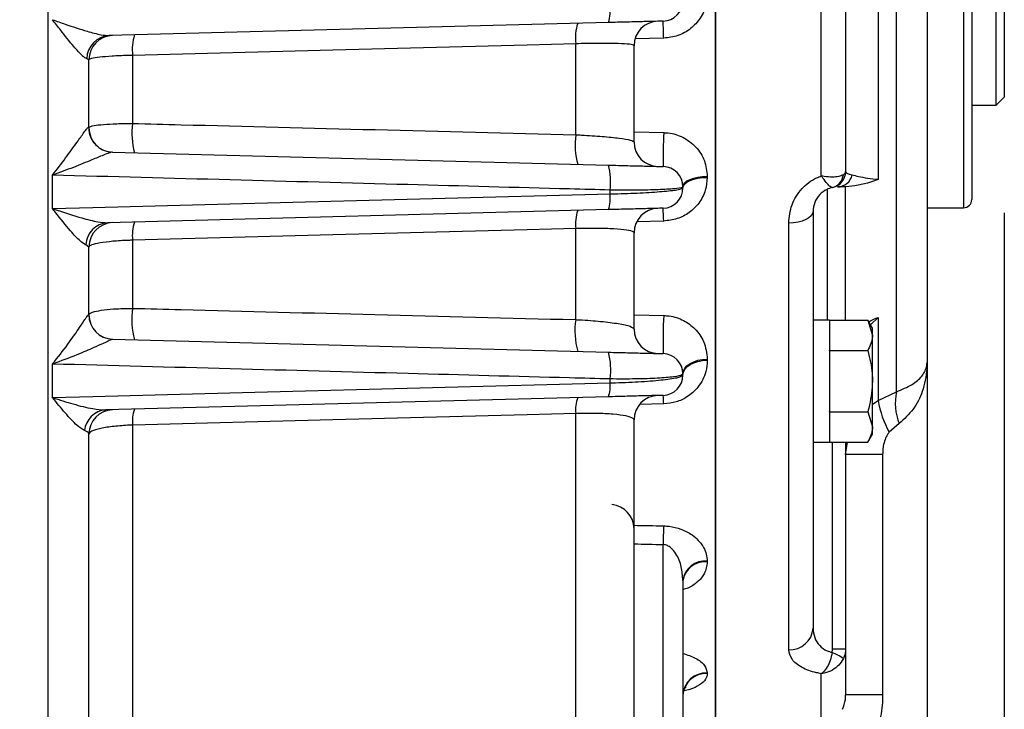
# Model space of a CAD drawing. Units: inches. Extents: x 0 to 16.8, y 0 to 10.8.
# Drawn here: x 6.9 to 7.6, y 5.6 to 6 of the extents above; entities that cross this region are included whole.
import ezdxf

# ---------------------------------------------------------------- set-up
doc = ezdxf.new("R2010")
doc.units = ezdxf.units.IN
doc.header["$MEASUREMENT"] = 0
doc.linetypes.add('SLD-Solid', pattern=[0])
doc.layers.add('DIMENSION', color=5, linetype='SLD-Solid')
doc.styles.add('SLDTEXTSTYLE0', font='ARIAL.TTF', dxfattribs={"width": 0.948})
doc.dimstyles.new('SLDDIMSTYLE7', dxfattribs={"dimtxt": 0.1, "dimasz": 0.1, "dimexe": 0, "dimexo": 0.0625, "dimgap": 0.025, "dimtad": 0, "dimtih": 1, "dimtoh": 1, "dimlfac": 7, "dimrnd": 1e-09, "dimzin": 12, "dimdsep": 46, "dimtxsty": 'SLDTEXTSTYLE0', "dimsah": 1, "dimcen": 0.09, "dimadec": 0, "dimazin": 3, "dimtfac": 1, "dimtofl": 0, "dimtmove": 0, "dimatfit": 3, "dimfxl": 1, "dimfrac": 2, "dimtolj": 1, "dimtzin": 12, "dimarcsym": 0})
doc.dimstyles.new('SLDDIMSTYLE8', dxfattribs={"dimtxt": 0.1, "dimasz": 0.1, "dimexe": 0, "dimexo": 0.0625, "dimgap": 0.025, "dimtad": 0, "dimtih": 1, "dimtoh": 1, "dimlfac": 7, "dimrnd": 1e-09, "dimzin": 4, "dimdsep": 46, "dimtxsty": 'SLDTEXTSTYLE0', "dimsah": 1, "dimcen": 0.09, "dimadec": 0, "dimazin": 1, "dimtfac": 1, "dimtofl": 0, "dimtmove": 0, "dimatfit": 3, "dimfxl": 1, "dimfrac": 2, "dimtolj": 1, "dimtzin": 12, "dimarcsym": 0})
doc.dimstyles.new('SLDDIMSTYLE9', dxfattribs={"dimtxt": 0.1, "dimasz": 0.1, "dimexe": 0, "dimexo": 0.0625, "dimgap": 0.025, "dimtad": 0, "dimtih": 1, "dimtoh": 1, "dimdec": 3, "dimlfac": 7, "dimrnd": 1e-09, "dimzin": 12, "dimdsep": 46, "dimtxsty": 'SLDTEXTSTYLE0', "dimsah": 1, "dimcen": 0.09, "dimadec": 0, "dimazin": 3, "dimtfac": 1, "dimtdec": 3, "dimtofl": 0, "dimtmove": 0, "dimatfit": 3, "dimfxl": 1, "dimfrac": 2, "dimtolj": 1, "dimtzin": 12, "dimarcsym": 0})

# ---------------------------------------------------------------- blocks, each defined once
blk = doc.blocks.new('_D_18')
at = {"layer": 'DIMENSION'}
for p, q in [((7.57594, 5.89673), (7.57594, 4.34971)), ((6.50732, 4.44971), (6.99334, 4.44971)), ((7.57594, 4.44971), (7.17667, 4.44971))]:
    blk.add_line(p, q, dxfattribs=at)
for points in [[(6.50732, 4.44971), (6.60732, 4.43471), (6.60732, 4.46471)], [(7.57594, 4.44971), (7.47594, 4.46471), (7.47594, 4.43471)]]:
    blk.add_solid(points, dxfattribs=at)
at = {"layer": 'DIMENSION', "insert": (6.99334, 4.50188), "char_height": 0.1, "attachment_point": 1, "style": 'SLDTEXTSTYLE0'}
blk.add_mtext('BA', dxfattribs=at)
blk = doc.blocks.new('_D_19')
at = {"layer": 'DIMENSION'}
for p, q in [((8.79023, 5.92232), (8.79023, 4.34971)), ((7.57594, 5.89673), (7.57594, 4.34971)), ((7.57594, 4.44971), (8.0494, 4.44971)), ((8.79023, 4.44971), (8.31676, 4.44971))]:
    blk.add_line(p, q, dxfattribs=at)
for points in [[(7.57594, 4.44971), (7.67594, 4.43471), (7.67594, 4.46471)], [(8.79023, 4.44971), (8.69023, 4.46471), (8.69023, 4.43471)]]:
    blk.add_solid(points, dxfattribs=at)
at = {"layer": 'DIMENSION', "insert": (8.0494, 4.50188), "char_height": 0.1, "attachment_point": 1, "style": 'SLDTEXTSTYLE0'}
blk.add_mtext('8.50', dxfattribs=at)
blk = doc.blocks.new('_D_20')
at = {"layer": 'DIMENSION'}
for p, q in [((7.51281, 6.47884), (7.53555, 6.47884)), ((7.63555, 6.47884), (7.63555, 5.9967)), ((7.63555, 5.83161), (7.63555, 5.9967)), ((7.76055, 5.83161), (7.63555, 5.83161))]:
    blk.add_line(p, q, dxfattribs=at)
for points in [[(7.63555, 6.47884), (7.62055, 6.37884), (7.65055, 6.37884)], [(7.63555, 5.9967), (7.65055, 6.0967), (7.62055, 6.0967)]]:
    blk.add_solid(points, dxfattribs=at)
at = {"layer": 'DIMENSION', "char_height": 0.1, "attachment_point": 1, "style": 'SLDTEXTSTYLE0'}
for s, insert in [('%%c', (7.76055, 5.87593)), ('3.375', (7.90635, 5.87621))]:
    blk.add_mtext(s, dxfattribs=dict(at, insert=insert))

msp = doc.modelspace()

# ---------------------------------------------------------------- linework, layer by layer
at = {"color": 7, "linetype": 'SLD-Solid', "lineweight": 25}
for p, q in [((6.91509, 5.37783), (6.91509, 7.09771)), ((7.37628, 5.54111), (7.37628, 6.96893)), ((7.52251, 6.71525), (7.52251, 5.79326)), ((7.55344, 6.5696), (7.55344, 5.90594)), ((7.48876, 6.55558), (7.48876, 5.91996)), ((7.44939, 5.92232), (7.44939, 6.55322)), ((7.46627, 6.55021), (7.46627, 5.92534)), ((7.37628, 6.23777), (7.37628, 5.54111)), ((7.57032, 5.97111), (7.57032, 6.23777)), ((7.57594, 6.23777), (7.57594, 5.97673)), ((7.30231, 6.02832), (6.95727, 6.01929)), ((7.27974, 5.95073), (7.27974, 6.01365)), ((7.32003, 5.94575), (7.32003, 6.01235)), ((6.94321, 6.00248), (6.94172, 6.00329)), ((6.94321, 5.95562), (6.94321, 6.00248)), ((6.97343, 6.00566), (6.97343, 5.95857)), ((7.57032, 5.97111), (7.57594, 5.97673)), ((7.55344, 5.97111), (7.57032, 5.97111)), ((6.94314, 5.95586), (6.94321, 5.95562)), ((6.95953, 5.93876), (7.30231, 5.92978)), ((6.91802, 5.89971), (6.91802, 5.92282)), ((7.37065, 5.92202), (7.37065, 5.92131)), ((7.35378, 5.91401), (7.35378, 5.91474)), ((7.46512, 5.91465), (7.46064, 5.91465)), ((7.46627, 5.91467), (7.46512, 5.91465)), ((7.46627, 5.82263), (7.46627, 5.91467)), ((7.30342, 5.90981), (7.30342, 5.91255)), ((7.52251, 5.90031), (7.54782, 5.90031)), ((7.30231, 5.89897), (6.95619, 5.8899)), ((7.44377, 5.89778), (7.44377, 5.60959)), ((7.4269, 5.59475), (7.4269, 5.88975)), ((7.27974, 5.82294), (7.27974, 5.88586)), ((7.32003, 5.8164), (7.32003, 5.88299)), ((6.94321, 5.87312), (6.94105, 5.87465)), ((6.94321, 5.82626), (6.94321, 5.87312)), ((6.97343, 5.87783), (6.97343, 5.83075)), ((6.94321, 5.8263), (6.94321, 5.82626)), ((7.45502, 5.8226), (7.44377, 5.8226)), ((7.45502, 5.8226), (7.45502, 5.82263)), ((7.45502, 5.82263), (7.48156, 5.82263)), ((7.45502, 5.8226), (7.45502, 5.73824)), ((7.48483, 5.81698), (7.48156, 5.82263)), ((7.48156, 5.82263), (7.48483, 5.81208)), ((7.48876, 5.82452), (7.48876, 5.76709)), ((7.48483, 5.81208), (7.48483, 5.81698)), ((7.48483, 5.78042), (7.48483, 5.81208)), ((6.95964, 5.8094), (7.30231, 5.80042)), ((6.95964, 5.8094), (6.95964, 5.8094)), ((7.45502, 5.80153), (7.45502, 5.80156)), ((7.45502, 5.80146), (7.45502, 5.80153)), ((7.45502, 5.80153), (7.48156, 5.80153)), ((6.91802, 5.76911), (6.91802, 5.79222)), ((7.37065, 5.79558), (7.37065, 5.79487)), ((7.52251, 5.79326), (7.52251, 5.53473)), ((7.35378, 5.78465), (7.35378, 5.78538)), ((7.30342, 5.77918), (7.30342, 5.78191)), ((7.48483, 5.74876), (7.48483, 5.78042)), ((7.48876, 5.76709), (7.50142, 5.7731)), ((7.30231, 5.76961), (6.95487, 5.76051)), ((7.27974, 4.95675), (7.27974, 5.75807)), ((7.45502, 5.75931), (7.45502, 5.75937)), ((7.45502, 5.75931), (7.48156, 5.75931)), ((7.45502, 5.75928), (7.45502, 5.75931)), ((7.48156, 5.75931), (7.48483, 5.74876)), ((7.32003, 5.00638), (7.32003, 5.75363)), ((7.50334, 5.75108), (7.49643, 5.7451)), ((6.94321, 5.47673), (6.94321, 5.74377)), ((6.97343, 5.75001), (6.97343, 5.45593)), ((7.48156, 5.7382), (7.48483, 5.74386)), ((7.48483, 5.74386), (7.48483, 5.74876)), ((7.44377, 5.73824), (7.45502, 5.73824)), ((7.45502, 5.7382), (7.45502, 5.73824)), ((7.45502, 5.7382), (7.48156, 5.7382)), ((7.46627, 5.7382), (7.46627, 5.59544)), ((7.49183, 5.7296), (7.46627, 5.7296)), ((7.49183, 5.7296), (7.49183, 5.56359)), ((7.34009, 4.94047), (7.34009, 5.66746)), ((7.37065, 5.65602), (7.37065, 5.65548)), ((7.32003, 5.6434), (7.32003, 5.64348)), ((7.35378, 5.6426), (7.35378, 4.94047)), ((7.45727, 5.59544), (7.46627, 5.59544)), ((7.46627, 5.59544), (7.46627, 5.56359)), ((7.37065, 5.57864), (7.37065, 5.5783)), ((7.44939, 5.54111), (7.44939, 5.57816)), ((7.49183, 5.56359), (7.46627, 5.56359))]:
    msp.add_line(p, q, dxfattribs=at)
at = {"color": 8, "linetype": 'SLD-Solid', "lineweight": 25}
for p, q in [((7.50142, 5.7731), (7.50142, 6.75178)), ((7.54782, 6.57523), (7.54782, 5.90031)), ((7.34053, 6.01753), (7.32069, 6.01702)), ((7.32003, 5.95277), (7.34053, 5.95225)), ((7.45351, 5.91307), (7.45351, 5.8226)), ((7.34053, 5.89109), (7.32185, 5.89061)), ((7.32003, 5.82633), (7.34053, 5.82581)), ((7.48876, 5.82452), (7.48349, 5.81929)), ((7.34053, 5.76465), (7.32377, 5.76422)), ((7.48483, 5.76455), (7.48876, 5.76709)), ((7.45727, 5.59544), (7.45727, 5.7382)), ((7.46627, 5.7296), (7.46755, 5.7382))]:
    msp.add_line(p, q, dxfattribs=at)
at = {"color": 7, "linetype": 'SLD-Solid', "lineweight": 25, "flags": 128}
for points in [[(7.27974, 6.01365), (7.24618, 6.01277), (7.11195, 6.00927), (6.97343, 6.00566)], [(7.35378, 5.91474), (7.3541, 5.91616), (7.35506, 5.91753), (7.35662, 5.91879), (7.35872, 5.91989), (7.36128, 5.9208), (7.3642, 5.92147), (7.36736, 5.92188), (7.37065, 5.92202)], [(7.35378, 5.91401), (7.3541, 5.91544), (7.35506, 5.91681), (7.35662, 5.91807), (7.35872, 5.91917), (7.36128, 5.92008), (7.3642, 5.92076), (7.36736, 5.92117), (7.37065, 5.92131)], [(6.91802, 5.89971), (6.94599, 5.90045), (7.05786, 5.90338), (7.30342, 5.90981)], [(7.44377, 5.89778), (7.44344, 5.89622), (7.44248, 5.89471), (7.44093, 5.89332), (7.43883, 5.8921), (7.43627, 5.8911), (7.43335, 5.89036), (7.43019, 5.88991), (7.4269, 5.88975)], [(7.27974, 5.88586), (7.24618, 5.88498), (7.11194, 5.88146), (6.97343, 5.87783)], [(7.35378, 5.78538), (7.3541, 5.78737), (7.35506, 5.78928), (7.35662, 5.79105), (7.35872, 5.79259), (7.36128, 5.79386), (7.3642, 5.79481), (7.36736, 5.79539), (7.37065, 5.79558)], [(7.35378, 5.78465), (7.3541, 5.78665), (7.35506, 5.78856), (7.35662, 5.79033), (7.35872, 5.79188), (7.36128, 5.79315), (7.3642, 5.79409), (7.36736, 5.79468), (7.37065, 5.79487)], [(6.91802, 5.76911), (6.94599, 5.76984), (7.05786, 5.77277), (7.30342, 5.77918)], [(7.27974, 5.75807), (7.24618, 5.75718), (7.11195, 5.75365), (6.97343, 5.75001)]]:
    msp.add_lwpolyline(points, dxfattribs=at)
at = {"color": 7, "linetype": 'SLD-Solid', "lineweight": 25}
for centre, radius, start, end in [((7.33972, 6.04337), 0.01406, 271.5, 0), ((7.27428, 6.03698), 0.02934, 342.83478, 6.78319), ((7.31342, 6.01762), 0.03391, 162.58204, 186.71854), ((7.33691, 6.01235), 0.01687, 91.5, 180), ((7.02961, 6.01178), 0.31097, 1.05993, 3.23289), ((6.9581, 6.00293), 0.01638, 92.90561, 178.73778), ((6.96008, 6.00248), 0.01687, 91.5, 180), ((7.007, 6.00961), 0.03381, 162.56215, 186.71388), ((6.96008, 5.95562), 0.01687, 180, 268.5), ((7.02217, 5.95161), 0.04924, 171.87287, 195.61111), ((7.32879, 5.94367), 0.04955, 171.81193, 195.60798), ((7.91768, 5.92965), 0.5776, 177.75757, 180.08491), ((6.95997, 5.95556), 0.01681, 229.60498, 268.49066), ((7.33691, 5.94575), 0.01687, 180, 268.5), ((7.26215, 5.91856), 0.0417, 351.70574, 15.60869), ((7.33972, 5.91474), 0.01406, 0, 88.5), ((7.45444, 5.92424), 0.01031, 284.12752, 353.90807), ((7.45502, 5.92534), 0.01125, 281.53696, 0), ((7.46037, 5.92528), 0.01063, 271.46169, 347.86876), ((7.33972, 5.91401), 0.01406, 271.5, 0), ((7.27814, 5.9069), 0.02545, 341.82975, 6.57372), ((7.54782, 5.90594), 0.00562, 270, 0), ((7.30863, 5.88916), 0.02908, 161.4537, 186.51964), ((7.33691, 5.88299), 0.01687, 91.5, 180), ((7.21884, 5.88947), 0.1217, 0.76152, 4.94194), ((6.95715, 5.87381), 0.01612, 93.40583, 177.01085), ((6.96008, 5.87312), 0.01687, 91.5, 180), ((7.00232, 5.88114), 0.02909, 161.45631, 186.51999), ((6.96008, 5.82626), 0.01687, 179.86341, 268.49912), ((6.96008, 5.82626), 0.01687, 180, 268.5), ((7.02439, 5.82293), 0.05156, 171.28272, 195.67532), ((7.74838, 5.80579), 0.40834, 177.18966, 180.89147), ((7.33094, 5.815), 0.05181, 171.19052, 195.70094), ((7.33691, 5.8164), 0.01687, 180, 268.5), ((7.26053, 5.78865), 0.04341, 351.07248, 15.7385), ((7.33972, 5.78538), 0.01406, 0, 88.5), ((7.33972, 5.78465), 0.01406, 271.5, 360), ((7.2821, 5.77678), 0.02145, 340.45601, 6.41258), ((7.53759, 5.76515), 0.03703, 167.61603, 202.33852), ((7.30376, 5.76075), 0.02416, 159.90318, 186.36881), ((7.33691, 5.75363), 0.01687, 91.5, 180), ((7.29706, 5.76441), 0.04347, 0.31201, 8.18041), ((7.55405, 5.77753), 0.06612, 189.08603, 209.37152), ((6.95594, 5.74476), 0.01578, 93.88964, 174.80419), ((6.96008, 5.74377), 0.01687, 91.5, 180), ((6.99756, 5.7527), 0.02428, 159.94773, 186.37203), ((7.30316, 5.67831), 0.01687, 0, 85), ((7.79222, 5.65838), 0.45223, 177.21813, 178.849), ((7.36911, 5.64065), 0.01545, 84.24967, 172.76576), ((7.36911, 5.64011), 0.01545, 84.26962, 172.79763), ((7.42785, 5.61068), 0.01595, 266.56584, 356.09443), ((7.44328, 5.55899), 0.03652, 54.10887, 68.01028), ((7.36986, 5.56256), 0.01611, 87.18789, 176.88029), ((7.36987, 5.56221), 0.01611, 87.20109, 176.89653)]:
    msp.add_arc(centre, radius, start, end, dxfattribs=at)
at = {"color": 8, "linetype": 'SLD-Solid', "lineweight": 25}
msp.add_arc((6.96002, 5.95562), 0.01689, 179.19326, 229.59334, dxfattribs=at)
for centre, ratio, start_param in [((25.82536, 6.23777), 0.025595, 4.00768), ((25.82492, 6.23777), 0.026186, 4.007709)]:
    msp.add_ellipse(centre, major_axis=(28.56617, 0), ratio=ratio, start_param=start_param, end_param=4.00863, dxfattribs=at)
at = {"color": 7, "linetype": 'SLD-Solid', "lineweight": 25}
for points, knots in [([(7.37065, 6.04775), (7.37049, 6.04541), (7.37008, 6.03968), (7.36629, 6.03124), (7.35945, 6.02381), (7.35058, 6.01873), (7.34389, 6.01793), (7.34053, 6.01753)], [0, 0, 0, 0, 0.151483, 0.370726, 0.582283, 0.790538, 1, 1, 1, 1]), ([(6.94172, 6.00329), (6.94085, 6.00375), (6.93988, 6.00427), (6.93696, 6.00698), (6.93202, 6.01251), (6.92499, 6.02137), (6.9199, 6.0279), (6.91804, 6.03029), (6.91802, 6.03032)], [0, 0, 0, 0, 0.159768, 0.178886, 0.428753, 0.793676, 0.998122, 1, 1, 1, 1]), ([(6.91802, 6.03032), (6.91806, 6.0303), (6.92101, 6.02926), (6.92916, 6.0264), (6.94049, 6.02274), (6.95093, 6.01981), (6.95544, 6.01944), (6.95727, 6.01929)], [0, 0, 0, 0, 0.002243, 0.209417, 0.579297, 0.829352, 1, 1, 1, 1]), ([(7.34009, 6.02931), (7.33962, 6.0293), (7.33868, 6.02928), (7.33132, 6.02908), (7.32052, 6.0288), (7.31007, 6.02853), (7.30386, 6.02836), (7.30231, 6.02832)], [0, 0, 0, 0, 0.232425, 0.46491, 0.695833, 0.924482, 1, 1, 1, 1]), ([(7.32003, 6.01235), (7.31996, 6.01247), (7.31968, 6.01291), (7.31598, 6.0135), (7.30702, 6.01391), (7.29453, 6.014), (7.28467, 6.01377), (7.27974, 6.01365)], [0, 0, 0, 0, 0.091583, 0.322712, 0.549977, 0.775206, 1, 1, 1, 1]), ([(6.97343, 6.00566), (6.97223, 6.00563), (6.9673, 6.00551), (6.95896, 6.00512), (6.95027, 6.00437), (6.94435, 6.00344), (6.94359, 6.0028), (6.94321, 6.00248)], [0, 0, 0, 0, 0.073422, 0.302685, 0.534583, 0.76766, 1, 1, 1, 1]), ([(6.91802, 5.92282), (6.91804, 5.92284), (6.92115, 5.92673), (6.92708, 5.93448), (6.93446, 5.94473), (6.93949, 5.95189), (6.94171, 5.95484), (6.94276, 5.95595), (6.94298, 5.95589), (6.94314, 5.95586)], [0, 0, 0, 0, 0.00165, 0.294802, 0.569945, 0.757436, 0.879699, 0.916847, 1, 1, 1, 1]), ([(6.94321, 5.95562), (6.94326, 5.95576), (6.94346, 5.95627), (6.94621, 5.9571), (6.95297, 5.95793), (6.96234, 5.95849), (6.96972, 5.95854), (6.97343, 5.95857)], [0, 0, 0, 0, 0.086064, 0.318041, 0.546269, 0.772553, 1, 1, 1, 1]), ([(6.97343, 5.95857), (6.9846, 5.95829), (7.04047, 5.95686), (7.14258, 5.95424), (7.23351, 5.95191), (7.27974, 5.95073)], [0, 0, 0, 0, 0.109437, 0.547184, 1, 1, 1, 1]), ([(7.27974, 5.95073), (7.28106, 5.95067), (7.28746, 5.95038), (7.29858, 5.94965), (7.31042, 5.94844), (7.31849, 5.94708), (7.31952, 5.9462), (7.32003, 5.94575)], [0, 0, 0, 0, 0.059251, 0.287421, 0.522154, 0.760668, 1, 1, 1, 1]), ([(7.34053, 5.95225), (7.34159, 5.95219), (7.34613, 5.95193), (7.35429, 5.9494), (7.36324, 5.94268), (7.36948, 5.93302), (7.37026, 5.92568), (7.37065, 5.92202)], [0, 0, 0, 0, 0.064432, 0.276834, 0.508999, 0.755378, 1, 1, 1, 1]), ([(6.95953, 5.93876), (6.95903, 5.93868), (6.95842, 5.93858), (6.95633, 5.93786), (6.95244, 5.93632), (6.94411, 5.93286), (6.93226, 5.92808), (6.92293, 5.92457), (6.91806, 5.92283), (6.91802, 5.92282)], [0, 0, 0, 0, 0.080863, 0.100171, 0.217108, 0.407574, 0.692905, 0.99798, 1, 1, 1, 1]), ([(7.30231, 5.92978), (7.30693, 5.92966), (7.31616, 5.92942), (7.32782, 5.92911), (7.33626, 5.92889), (7.33975, 5.9288), (7.34001, 5.92879), (7.34009, 5.92879)], [0, 0, 0, 0, 0.224093, 0.448042, 0.675788, 0.909538, 1, 1, 1, 1]), ([(7.30342, 5.91255), (7.29411, 5.91279), (7.24756, 5.91404), (7.1191, 5.91746), (6.99994, 5.92064), (6.91802, 5.92282)], [0, 0, 0, 0, 0.072475, 0.362376, 1, 1, 1, 1]), ([(7.37065, 5.92131), (7.37039, 5.91832), (7.36983, 5.91202), (7.36534, 5.9035), (7.35852, 5.89675), (7.35006, 5.89218), (7.34371, 5.89145), (7.34053, 5.89109)], [0, 0, 0, 0, 0.199565, 0.419949, 0.618893, 0.808772, 1, 1, 1, 1]), ([(7.4269, 5.88975), (7.42733, 5.894), (7.42821, 5.90249), (7.43523, 5.91364), (7.44325, 5.91986), (7.44831, 5.92188), (7.44939, 5.92232)], [0, 0, 0, 0, 0.317375, 0.6341, 0.921414, 1, 1, 1, 1]), ([(7.46469, 5.92315), (7.46371, 5.92266), (7.46182, 5.92172), (7.45712, 5.92133), (7.45281, 5.92167), (7.45011, 5.92217), (7.44941, 5.92231), (7.44939, 5.92232)], [0, 0, 0, 0, 0.294944, 0.572391, 0.889511, 0.996721, 1, 1, 1, 1]), ([(7.45695, 5.91425), (7.45656, 5.91435), (7.4558, 5.91455), (7.45361, 5.91694), (7.45134, 5.91977), (7.44981, 5.92177), (7.44941, 5.9223), (7.44939, 5.92232)], [0, 0, 0, 0, 0.2949083, 0.5717447, 0.8890044, 0.996702, 1, 1, 1, 1]), ([(7.46627, 5.92534), (7.4661, 5.92476), (7.46588, 5.92403), (7.4649, 5.92331), (7.46469, 5.92315)], [0, 0, 0, 0, 0.7846, 1, 1, 1, 1]), ([(7.46627, 5.92534), (7.46628, 5.92524), (7.46633, 5.92474), (7.46727, 5.92408), (7.46959, 5.9234), (7.47077, 5.92305)], [0, 0, 0, 0, 0.106207, 0.547611, 1, 1, 1, 1]), ([(7.47077, 5.92305), (7.47215, 5.92267), (7.47496, 5.92189), (7.48096, 5.92082), (7.48624, 5.92024), (7.48876, 5.91996)], [0, 0, 0, 0, 0.336511, 0.682423, 1, 1, 1, 1]), ([(7.35378, 5.91474), (7.35368, 5.9146), (7.35333, 5.91409), (7.34866, 5.91334), (7.3374, 5.9127), (7.32184, 5.91239), (7.30957, 5.91249), (7.30342, 5.91255)], [0, 0, 0, 0, 0.090018, 0.3227674, 0.5501639, 0.7746245, 1, 1, 1, 1]), ([(7.30342, 5.90981), (7.30519, 5.90986), (7.31319, 5.91008), (7.32703, 5.91066), (7.34176, 5.91167), (7.35185, 5.91284), (7.35314, 5.91362), (7.35378, 5.91401)], [0, 0, 0, 0, 0.0648504, 0.2929387, 0.5268012, 0.763881, 1, 1, 1, 1]), ([(7.45695, 5.91425), (7.45573, 5.91388), (7.4523, 5.91285), (7.44776, 5.90924), (7.44438, 5.90385), (7.44398, 5.89984), (7.44377, 5.89778)], [0, 0, 0, 0, 0.1374077, 0.3872836, 0.6854234, 1, 1, 1, 1]), ([(7.45714, 5.91429), (7.45712, 5.91428), (7.4571, 5.91428), (7.457, 5.91426), (7.45695, 5.91425)], [0, 0, 0, 0, 0.560792, 1, 1, 1, 1]), ([(7.48876, 5.91996), (7.48873, 5.91995), (7.487, 5.91925), (7.4794, 5.91634), (7.472, 5.9154), (7.46627, 5.91467)], [0, 0, 0, 0, 0.004181, 0.228466, 1, 1, 1, 1]), ([(6.94105, 5.87465), (6.93982, 5.8754), (6.93681, 5.87722), (6.92959, 5.88533), (6.92302, 5.89339), (6.91874, 5.8988), (6.91804, 5.89969), (6.91802, 5.89971)], [0, 0, 0, 0, 0.205888, 0.500687, 0.918177, 0.998047, 1, 1, 1, 1]), ([(6.91802, 5.89971), (6.91806, 5.8997), (6.91918, 5.89931), (6.92603, 5.89696), (6.93667, 5.8936), (6.94856, 5.89045), (6.954, 5.89006), (6.95619, 5.8899)], [0, 0, 0, 0, 0.002324, 0.082702, 0.50471, 0.800207, 1, 1, 1, 1]), ([(7.34009, 5.89995), (7.33961, 5.89994), (7.33865, 5.89992), (7.33109, 5.89972), (7.32005, 5.89943), (7.30965, 5.89916), (7.30364, 5.899), (7.30231, 5.89897)], [0, 0, 0, 0, 0.237473, 0.475097, 0.70853, 0.935512, 1, 1, 1, 1]), ([(7.32003, 5.88299), (7.31993, 5.88321), (7.3196, 5.88392), (7.31567, 5.88492), (7.30669, 5.88573), (7.29435, 5.8861), (7.2846, 5.88594), (7.27974, 5.88586)], [0, 0, 0, 0, 0.1069, 0.340239, 0.564082, 0.782637, 1, 1, 1, 1]), ([(6.97343, 5.87783), (6.97243, 5.8778), (6.96769, 5.87766), (6.95941, 5.87714), (6.9505, 5.87604), (6.94438, 5.87463), (6.9436, 5.87362), (6.94321, 5.87312)], [0, 0, 0, 0, 0.061137, 0.290101, 0.525489, 0.763582, 1, 1, 1, 1]), ([(6.91802, 5.79222), (6.91804, 5.79224), (6.91856, 5.79287), (6.92263, 5.79785), (6.92915, 5.80644), (6.93628, 5.81666), (6.93969, 5.8218), (6.94153, 5.82454), (6.94234, 5.82572), (6.94306, 5.82656), (6.94314, 5.82641), (6.94321, 5.8263)], [0, 0, 0, 0, 0.001601, 0.047261, 0.372451, 0.609611, 0.77174, 0.780411, 0.885123, 0.919203, 1, 1, 1, 1]), ([(6.94321, 5.82626), (6.94327, 5.82649), (6.9435, 5.82726), (6.94643, 5.8285), (6.95323, 5.82972), (6.9625, 5.83056), (6.96977, 5.83068), (6.97343, 5.83075)], [0, 0, 0, 0, 0.096216, 0.329388, 0.55465, 0.776158, 1, 1, 1, 1]), ([(6.97343, 5.83075), (6.98459, 5.83046), (7.04043, 5.82904), (7.14254, 5.82643), (7.23348, 5.82411), (7.27974, 5.82294)], [0, 0, 0, 0, 0.1093716, 0.5468581, 1, 1, 1, 1]), ([(7.34053, 5.82581), (7.3418, 5.82573), (7.34659, 5.82543), (7.3545, 5.82275), (7.36285, 5.81649), (7.3693, 5.80717), (7.37017, 5.7997), (7.37065, 5.79558)], [0, 0, 0, 0, 0.072486, 0.273025, 0.47104, 0.708824, 1, 1, 1, 1]), ([(7.27974, 5.82294), (7.28062, 5.82289), (7.28663, 5.8226), (7.2977, 5.82177), (7.31001, 5.8202), (7.31843, 5.81832), (7.3195, 5.81704), (7.32003, 5.8164)], [0, 0, 0, 0, 0.038365, 0.262807, 0.5017, 0.749907, 1, 1, 1, 1]), ([(7.48224, 5.82146), (7.48268, 5.82172), (7.4848, 5.82298), (7.487, 5.82379), (7.48873, 5.82451), (7.48876, 5.82452)], [0, 0, 0, 0, 0.205851, 0.985468, 1, 1, 1, 1]), ([(7.48483, 5.81208), (7.48482, 5.81183), (7.48478, 5.80826), (7.48311, 5.80477), (7.48156, 5.80153)], [0, 0, 0, 0, 0.070215, 1, 1, 1, 1]), ([(6.95964, 5.8094), (6.95934, 5.80932), (6.95896, 5.80923), (6.95733, 5.80851), (6.95409, 5.80698), (6.94694, 5.80368), (6.93544, 5.79873), (6.92521, 5.79476), (6.91886, 5.79252), (6.91806, 5.79223), (6.91802, 5.79222)], [0, 0, 0, 0, 0.070751, 0.091041, 0.196665, 0.36082, 0.608261, 0.950304, 0.998021, 1, 1, 1, 1]), ([(7.30231, 5.80042), (7.30687, 5.8003), (7.31597, 5.80007), (7.32747, 5.79976), (7.33595, 5.79954), (7.33969, 5.79944), (7.33999, 5.79944), (7.34009, 5.79943)], [0, 0, 0, 0, 0.2176927, 0.435119, 0.6595569, 0.8958749, 1, 1, 1, 1]), ([(7.48156, 5.80153), (7.48288, 5.79625), (7.48463, 5.78929), (7.48479, 5.78215), (7.48483, 5.78042)], [0, 0, 0, 0, 0.758149, 1, 1, 1, 1]), ([(7.30342, 5.78191), (7.29411, 5.78216), (7.24759, 5.7834), (7.11913, 5.78684), (6.99997, 5.79003), (6.91802, 5.79222)], [0, 0, 0, 0, 0.072429, 0.362145, 1, 1, 1, 1]), ([(7.37065, 5.79487), (7.37044, 5.79222), (7.36992, 5.78569), (7.36526, 5.77667), (7.35766, 5.7697), (7.34926, 5.76559), (7.34345, 5.76496), (7.34053, 5.76465)], [0, 0, 0, 0, 0.186048, 0.458489, 0.676277, 0.837375, 1, 1, 1, 1]), ([(7.50142, 5.7731), (7.50519, 5.77467), (7.51296, 5.77791), (7.51982, 5.78419), (7.52226, 5.78939), (7.52251, 5.79257), (7.52251, 5.79324), (7.52251, 5.79326)], [0, 0, 0, 0, 0.2720685, 0.5602797, 0.9062399, 0.9978506, 1, 1, 1, 1]), ([(7.52251, 5.79326), (7.52251, 5.79322), (7.52251, 5.79179), (7.52228, 5.78504), (7.52005, 5.77403), (7.51389, 5.76088), (7.50677, 5.75427), (7.50334, 5.75108)], [0, 0, 0, 0, 0.002268, 0.093471, 0.440339, 0.729911, 1, 1, 1, 1]), ([(7.35378, 5.78538), (7.35365, 5.78515), (7.35324, 5.78441), (7.34823, 5.78332), (7.33691, 5.78237), (7.32156, 5.78184), (7.30948, 5.78188), (7.30342, 5.78191)], [0, 0, 0, 0, 0.103086, 0.337451, 0.561317, 0.779812, 1, 1, 1, 1]), ([(7.30342, 5.77918), (7.30471, 5.77922), (7.31224, 5.77944), (7.32592, 5.7801), (7.3412, 5.78139), (7.35177, 5.78299), (7.35311, 5.7841), (7.35378, 5.78465)], [0, 0, 0, 0, 0.0467482, 0.2732347, 0.5115951, 0.7567448, 1, 1, 1, 1]), ([(7.48483, 5.78042), (7.48443, 5.77487), (7.48391, 5.76772), (7.48199, 5.76085), (7.48156, 5.75931)], [0, 0, 0, 0, 0.776287, 1, 1, 1, 1]), ([(6.94023, 5.74619), (6.93854, 5.74726), (6.9346, 5.74975), (6.92687, 5.75837), (6.92105, 5.76536), (6.91804, 5.76909), (6.91802, 5.76911)], [0, 0, 0, 0, 0.270265, 0.631322, 0.997959, 1, 1, 1, 1]), ([(6.91802, 5.76911), (6.91806, 5.7691), (6.92289, 5.76748), (6.93232, 5.76456), (6.94495, 5.76121), (6.95192, 5.76072), (6.95487, 5.76051)], [0, 0, 0, 0, 0.0024223, 0.3716653, 0.7342307, 1, 1, 1, 1]), ([(7.34009, 5.7706), (7.33959, 5.77058), (7.33859, 5.77056), (7.3307, 5.77035), (7.31923, 5.77005), (7.30894, 5.76978), (7.30328, 5.76963), (7.30231, 5.76961)], [0, 0, 0, 0, 0.245931, 0.492166, 0.729597, 0.953796, 1, 1, 1, 1]), ([(7.32003, 5.75363), (7.31989, 5.75399), (7.31949, 5.755), (7.3152, 5.75641), (7.30621, 5.75758), (7.29409, 5.75821), (7.28451, 5.75812), (7.27974, 5.75807)], [0, 0, 0, 0, 0.129639, 0.365649, 0.584258, 0.793239, 1, 1, 1, 1]), ([(6.94321, 5.74377), (6.94318, 5.74398), (6.94306, 5.74485), (6.94145, 5.74561), (6.94023, 5.74619)], [0, 0, 0, 0, 0.2397898, 1, 1, 1, 1]), ([(6.97343, 5.75001), (6.97274, 5.74998), (6.96832, 5.74983), (6.96016, 5.74922), (6.95088, 5.74777), (6.94444, 5.74585), (6.94362, 5.74446), (6.94321, 5.74377)], [0, 0, 0, 0, 0.041475, 0.269801, 0.510643, 0.756888, 1, 1, 1, 1]), ([(7.48483, 5.74876), (7.48482, 5.74851), (7.48478, 5.74494), (7.48311, 5.74145), (7.48156, 5.7382)], [0, 0, 0, 0, 0.070215, 1, 1, 1, 1]), ([(7.49643, 5.7451), (7.49598, 5.74458), (7.49471, 5.74313), (7.49328, 5.73985), (7.49253, 5.73688), (7.49197, 5.73335), (7.49189, 5.73136), (7.49183, 5.7296)], [0, 0, 0, 0, 0.125864, 0.351609, 0.640619, 0.679976, 1, 1, 1, 1]), ([(7.34053, 5.68032), (7.3418, 5.68026), (7.34592, 5.68004), (7.35304, 5.67822), (7.36162, 5.67364), (7.36611, 5.66876), (7.36973, 5.66264), (7.37022, 5.65916), (7.37065, 5.65602)], [0, 0, 0, 0, 0.071061, 0.229914, 0.416579, 0.684276, 0.715213, 1, 1, 1, 1]), ([(7.35378, 5.6426), (7.35356, 5.64577), (7.35314, 5.65208), (7.35012, 5.65989), (7.34633, 5.66473), (7.34357, 5.66655), (7.34171, 5.66727), (7.34067, 5.66739), (7.34009, 5.66746)], [0, 0, 0, 0, 0.326027, 0.647049, 0.8213722, 0.9081316, 0.9481962, 1, 1, 1, 1]), ([(7.44377, 5.60959), (7.44398, 5.60739), (7.44438, 5.60311), (7.44776, 5.59769), (7.4523, 5.59418), (7.45573, 5.5932), (7.45695, 5.59285)], [0, 0, 0, 0, 0.314577, 0.612716, 0.862592, 1, 1, 1, 1]), ([(7.44939, 5.57816), (7.44831, 5.57837), (7.44325, 5.57934), (7.43523, 5.58236), (7.42821, 5.58795), (7.42733, 5.59248), (7.4269, 5.59475)], [0, 0, 0, 0, 0.078586, 0.3659, 0.682625, 1, 1, 1, 1]), ([(7.45695, 5.59285), (7.45699, 5.59303), (7.4572, 5.59387), (7.45724, 5.59475), (7.45727, 5.59544)], [0, 0, 0, 0, 0.2051755, 1, 1, 1, 1]), ([(7.46627, 5.59544), (7.4661, 5.59357), (7.46588, 5.59119), (7.4649, 5.58904), (7.46469, 5.58858)], [0, 0, 0, 0, 0.7846001, 1, 1, 1, 1]), ([(7.45695, 5.59285), (7.45656, 5.59098), (7.4558, 5.58734), (7.45361, 5.58243), (7.45134, 5.57957), (7.44981, 5.57843), (7.44941, 5.57817), (7.44939, 5.57816)], [0, 0, 0, 0, 0.2949083, 0.5717447, 0.8890044, 0.996702, 1, 1, 1, 1]), ([(7.46469, 5.58858), (7.46371, 5.58698), (7.46182, 5.58389), (7.45712, 5.58034), (7.45281, 5.57866), (7.45011, 5.57824), (7.44941, 5.57817), (7.44939, 5.57816)], [0, 0, 0, 0, 0.294944, 0.572391, 0.889511, 0.996721, 1, 1, 1, 1]), ([(7.35393, 5.56309), (7.35396, 5.56408), (7.35403, 5.56619), (7.35534, 5.56855), (7.35633, 5.56932), (7.35608, 5.56916), (7.35606, 5.56916)], [0, 0, 0, 0, 0.307077, 0.653978, 0.979178, 1, 1, 1, 1]), ([(7.46416, 5.55353), (7.46497, 5.55581), (7.46614, 5.55911), (7.46624, 5.56253), (7.46627, 5.56359)], [0, 0, 0, 0, 0.690115, 1, 1, 1, 1]), ([(7.49183, 5.56359), (7.49179, 5.56119), (7.49165, 5.55344), (7.48994, 5.54587), (7.48876, 5.54064)], [0, 0, 0, 0, 0.309527, 1, 1, 1, 1])]:
    msp.add_open_spline(points, degree=3, knots=knots, dxfattribs=at)
at = {"color": 8, "linetype": 'SLD-Solid', "lineweight": 25}
for points, knots in [([(7.37065, 5.65548), (7.37027, 5.65269), (7.36958, 5.64765), (7.3643, 5.64159), (7.35898, 5.6378), (7.35496, 5.63657), (7.35378, 5.63621)], [0, 0, 0, 0, 0.358853, 0.647571, 0.895949, 1, 1, 1, 1]), ([(7.35378, 5.59218), (7.35681, 5.59119), (7.36329, 5.58907), (7.36938, 5.58408), (7.37023, 5.58045), (7.37065, 5.57864)], [0, 0, 0, 0, 0.306287, 0.654233, 1, 1, 1, 1]), ([(7.37065, 5.5783), (7.37043, 5.57698), (7.36994, 5.57412), (7.36567, 5.57034), (7.36022, 5.56759), (7.35584, 5.56669), (7.35443, 5.5664)], [0, 0, 0, 0, 0.266502, 0.574899, 0.862881, 1, 1, 1, 1])]:
    msp.add_open_spline(points, degree=3, knots=knots, dxfattribs=at)

# ---------------------------------------------------------------- dimensions: what is measured, and where the dimension line sits
at = {"layer": 'DIMENSION'}
dim = msp.add_linear_dim(base=(7.63555, 5.9967), p1=(7.65873, 6.47884), p2=(7.59281, 5.9967), angle=90, text='%%c<>', dimstyle='SLDDIMSTYLE9', dxfattribs=at)
dim.commit()
dim.dimension.update_dxf_attribs({"geometry": '_D_20', "text_midpoint": (7.63555, 5.83161), "dimtype": 160})
for base, p2, dimstyle, picture, middle in [((8.79023, 4.44971), (8.79023, 6.00232), 'SLDDIMSTYLE8', '_D_19', (8.18308, 4.44971)), ((6.50732, 4.44971), (6.50732, 4.41634), 'SLDDIMSTYLE7', '_D_18', (7.085, 4.44971))]:
    dim = msp.add_linear_dim(base=base, p1=(7.57594, 5.97673), p2=p2, dimstyle=dimstyle, dxfattribs=at)
    dim.commit()
    dim.dimension.update_dxf_attribs({"geometry": picture, "text_midpoint": middle, "dimtype": 160})

doc.saveas('drawing.dxf')
